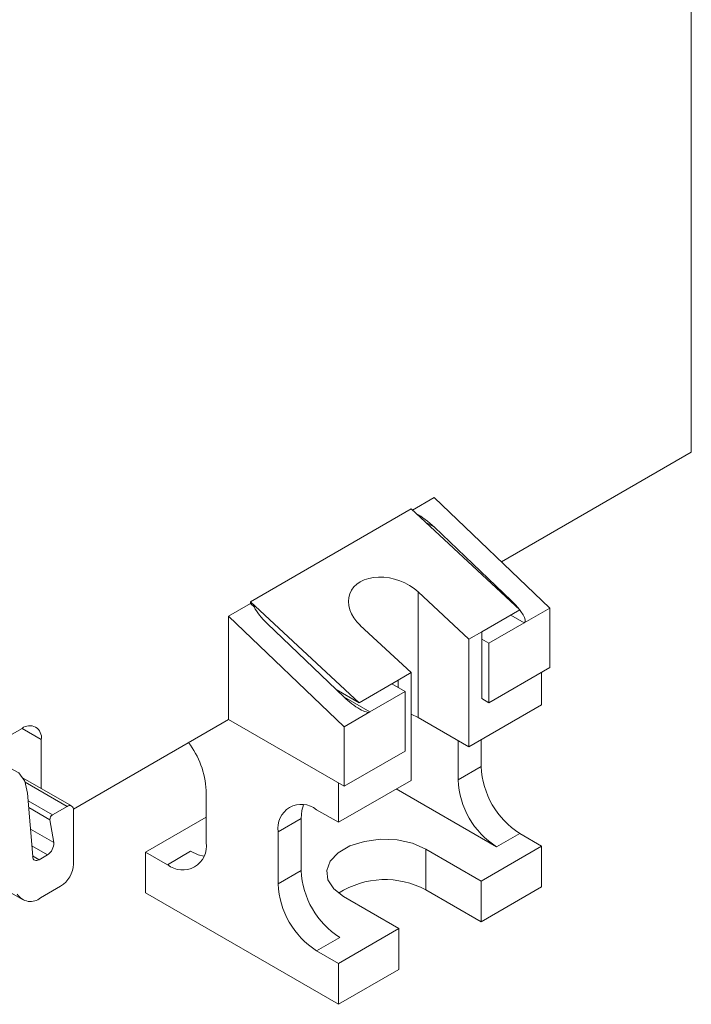
# Model space of a CAD drawing. Units: millimetres. Extents: x 2403 to 3489, y 835 to 1154.
# Drawn here: x 3452 to 3489, y 919 to 973 of the extents above; entities that cross this region are included whole.
import ezdxf

# ---------------------------------------------------------------- set-up
doc = ezdxf.new("R2010")
doc.units = ezdxf.units.MM

# ---------------------------------------------------------------- blocks, each defined once
blk = doc.blocks.new('4')
at = {"color": 7, "linetype": 'Continuous', "lineweight": 15}
for p, q in [((3489.362, 1025.133), (3489.362, 949.193)), ((3478.921, 943.165), (3489.362, 949.193)), ((3475.22, 946.702), (3474.017, 946.007)), ((3481.584, 940.621), (3475.22, 946.702)), ((3465.108, 940.969), (3473.947, 946.072)), ((3479.922, 940.519), (3473.947, 946.072)), ((3479.444, 941.04), (3475.239, 945.058)), ((3474.336, 941.502), (3477.129, 938.907)), ((3474.336, 934.599), (3474.336, 941.502)), ((3465.108, 940.864), (3463.906, 940.17)), ((3465.108, 940.864), (3465.108, 940.969)), ((3471.083, 935.416), (3465.108, 940.969)), ((3465.324, 940.658), (3465.108, 940.864)), ((3479.922, 940.519), (3477.836, 939.315)), ((3480.17, 939.805), (3481.584, 940.621)), ((3481.584, 937.355), (3481.584, 940.621)), ((3463.906, 940.17), (3463.906, 934.497)), ((3463.906, 940.17), (3470.27, 934.09)), ((3466.046, 939.751), (3470.251, 935.734)), ((3473.947, 937.07), (3471.154, 939.665)), ((3478.225, 938.682), (3480.17, 939.805)), ((3477.129, 938.907), (3477.836, 939.315)), ((3477.129, 932.987), (3477.129, 938.907)), ((3477.836, 935.64), (3477.836, 939.315)), ((3478.225, 938.682), (3477.836, 938.907)), ((3478.225, 935.416), (3478.225, 938.682)), ((3478.225, 935.416), (3481.584, 937.355)), ((3473.24, 936.661), (3473.947, 937.07)), ((3473.947, 937.07), (3473.947, 931.15)), ((3481.124, 937.089), (3481.124, 935.293)), ((3473.24, 936.661), (3471.083, 935.416)), ((3472.886, 936.457), (3473.629, 936.029)), ((3473.24, 936.661), (3473.24, 936.253)), ((3471.083, 935.416), (3469.819, 936.146)), ((3471.684, 934.906), (3473.629, 936.029)), ((3473.629, 936.029), (3473.629, 932.762)), ((3477.836, 935.64), (3477.836, 935.64)), ((3477.836, 935.64), (3477.836, 935.64)), ((3477.836, 935.64), (3478.225, 935.416)), ((3481.124, 935.293), (3477.129, 932.987)), ((3470.27, 934.09), (3471.684, 934.906)), ((3473.947, 934.779), (3474.336, 934.599)), ((3477.129, 932.987), (3474.336, 934.599)), ((3450.732, 932.959), (3452.545, 934.005)), ((3455.37, 929.569), (3463.906, 934.497)), ((3463.906, 934.497), (3470.27, 930.823)), ((3470.27, 930.823), (3470.27, 934.09)), ((3453.605, 933.393), (3453.605, 930.704)), ((3476.528, 931.169), (3476.528, 933.334)), ((3477.801, 933.374), (3477.801, 931.904)), ((3470.27, 930.823), (3473.629, 932.762)), ((3476.528, 931.169), (3477.801, 931.904)), ((3455.27, 929.744), (3452.611, 931.278)), ((3473.947, 931.15), (3469.952, 928.843)), ((3469.952, 931.007), (3469.952, 928.843)), ((3452.853, 930.451), (3453.13, 926.959)), ((3462.669, 927.74), (3462.669, 930.598)), ((3478.649, 927.495), (3473.133, 930.68)), ((3454.218, 929.256), (3455.02, 929.719)), ((3455.373, 929.515), (3455.373, 926.551)), ((3462.669, 929.128), (3459.345, 927.209)), ((3469.952, 928.843), (3468.75, 929.537)), ((3454.288, 927.734), (3454.078, 928.984)), ((3467.901, 929.047), (3466.629, 928.312)), ((3467.901, 929.047), (3467.901, 926.189)), ((3466.629, 928.312), (3466.629, 925.454)), ((3479.922, 928.23), (3478.649, 927.495)), ((3479.922, 928.23), (3481.124, 927.536)), ((3477.801, 925.617), (3481.124, 927.536)), ((3481.124, 927.536), (3481.124, 925.29)), ((3448.311, 927.049), (3452.566, 924.592)), ((3453.482, 926.79), (3453.94, 927.054)), ((3459.345, 924.964), (3459.345, 927.209)), ((3460.547, 926.515), (3459.345, 927.209)), ((3460.547, 926.515), (3461.82, 927.25)), ((3477.801, 925.617), (3474.76, 927.373)), ((3474.76, 925.127), (3474.76, 927.373)), ((3466.629, 925.454), (3467.901, 926.189)), ((3477.801, 923.372), (3477.801, 925.617)), ((3453.566, 924.691), (3454.666, 925.326)), ((3469.952, 918.841), (3459.345, 924.964)), ((3474.76, 925.127), (3477.801, 923.372)), ((3477.801, 923.372), (3481.124, 925.29)), ((3470.235, 924.76), (3473.275, 923.005)), ((3469.952, 921.086), (3473.275, 923.005)), ((3473.275, 923.005), (3473.275, 920.759)), ((3470.023, 922.515), (3468.75, 921.78)), ((3469.952, 921.086), (3468.75, 921.78)), ((3469.952, 921.086), (3469.952, 918.841)), ((3469.952, 918.841), (3473.275, 920.759))]:
    blk.add_line(p, q, dxfattribs=at)
at = {"color": 8, "linetype": 'Continuous', "lineweight": 15}
for p, q in [((3475.239, 945.058), (3474.709, 945.364)), ((3479.444, 941.04), (3479.226, 941.166)), ((3479.427, 940.233), (3480.17, 939.805)), ((3471.684, 934.906), (3470.251, 935.733)), ((3453.605, 933.393), (3452.545, 934.005)), ((3452.725, 931.044), (3455.02, 929.719)), ((3452.887, 930.024), (3454.218, 929.256)), ((3452.916, 929.655), (3454.078, 928.984)), ((3453.01, 928.472), (3454.288, 927.734)), ((3453.94, 927.054), (3453.083, 927.549)), ((3453.127, 926.995), (3453.482, 926.79))]:
    blk.add_line(p, q, dxfattribs=at)
at = {"color": 7, "linetype": 'Continuous', "lineweight": 15, "flags": 128}
for points in [[(3448.535, 928.802), (3448.89, 929.649), (3449.39, 930.433), (3449.993, 931.09), (3450.647, 931.562), (3451.297, 931.811), (3451.888, 931.814), (3452.369, 931.571), (3452.7, 931.104), (3452.853, 930.451)], [(3468.028, 929.808), (3467.942, 929.501), (3467.901, 929.047)], [(3474.76, 927.373), (3474.031, 927.688), (3473.178, 927.871), (3472.269, 927.909), (3471.379, 927.797), (3470.58, 927.545), (3469.936, 927.173), (3469.499, 926.712), (3469.306, 926.198), (3469.371, 925.674), (3469.689, 925.181), (3470.235, 924.76)], [(3453.482, 926.79), (3453.417, 926.759), (3453.354, 926.744), (3453.295, 926.744), (3453.243, 926.759), (3453.199, 926.79), (3453.165, 926.834), (3453.141, 926.891), (3453.13, 926.959)], [(3461.82, 927.25), (3462.234, 927.058), (3462.542, 926.98)]]:
    blk.add_lwpolyline(points, dxfattribs=at)
at = {"color": 7, "linetype": 'Continuous', "lineweight": 15}
for centre, radius, start, end in [((3452.959, 933.498), 0.655, 350.785, 129.2047), ((3458.079, 930.386), 4.595, 2.6482, 38.0977), ((3482.407, 932.114), 4.61, 182.6054, 237.3946), ((3481.134, 931.379), 4.61, 182.6054, 237.3946), ((3455.158, 929.55), 0.218, 350.7868, 129.2069), ((3467.922, 928.522), 1.31, 50.7966, 189.2141), ((3454.374, 929.004), 0.297, 121.9007, 183.8908), ((3453.548, 927.684), 0.742, 301.8963, 3.8888), ((3461.376, 927.531), 1.31, 230.7966, 9.214), ((3453.838, 926.621), 1.537, 302.6054, 357.3948), ((3472.507, 926.399), 4.61, 182.6054, 237.3946), ((3471.234, 925.664), 4.61, 182.6054, 237.3946), ((3472.514, 920.973), 4.723, 61.5947, 122.7807), ((3453.013, 925.347), 0.858, 211.8508, 310.154)]:
    blk.add_arc(centre, radius, start, end, dxfattribs=at)
for centre, major_axis, ratio, start_param, end_param in [((3474.885, 944.854), (1.105, -1.011), 0.26076, 1.488573, 2.405992), ((3472.745, 940.584), (2.174, -0.818), 0.706516, 1.045263, 4.186856), ((3479.09, 940.836), (1.105, -1.011), 0.26076, 6.200962, 7.771758), ((3466.4, 939.955), (1.105, -1.011), 0.26076, 3.702545, 4.630165), ((3470.605, 935.938), (1.105, -1.011), 0.26076, 4.630165, 6.200962)]:
    blk.add_ellipse(centre, major_axis=major_axis, ratio=ratio, start_param=start_param, end_param=end_param, dxfattribs=at)

msp = doc.modelspace()

# ---------------------------------------------------------------- block references
msp.add_blockref('4', (0, 0))

doc.saveas('drawing.dxf')
